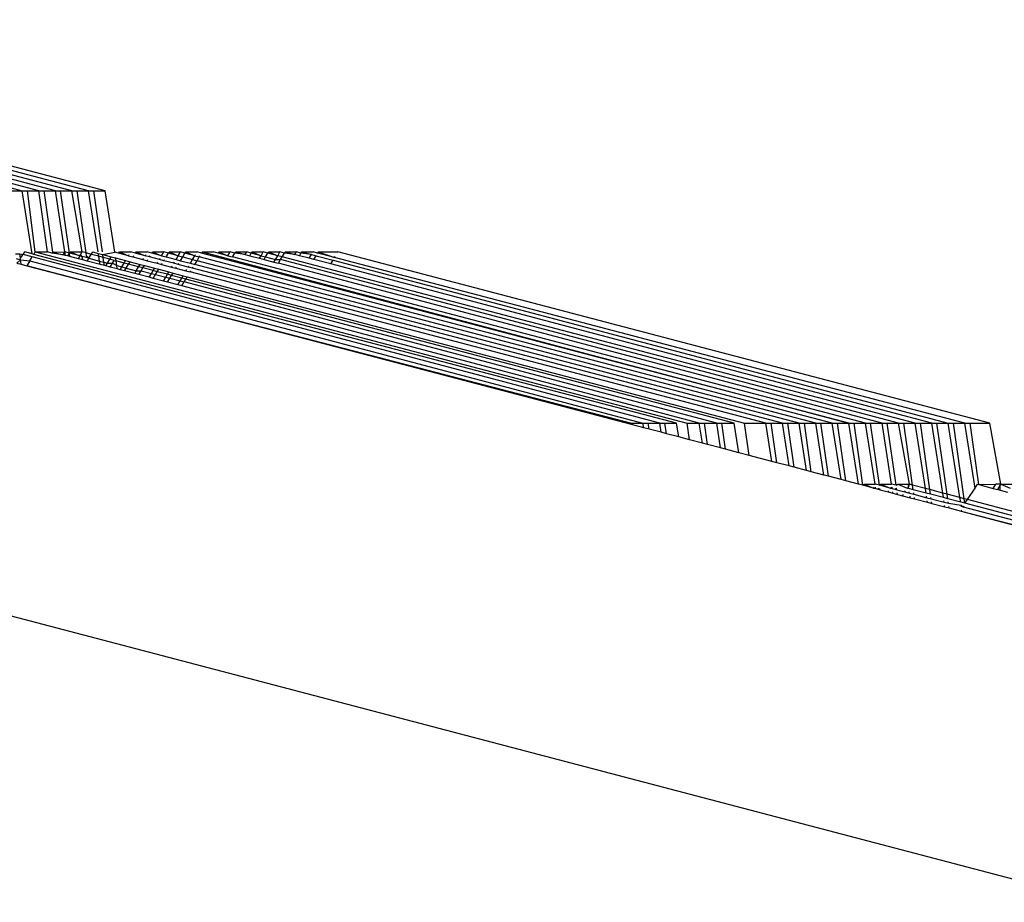
# Model space of a CAD drawing. Units: inches. Extents: x 144 to 597, y -87 to 178.
# Drawn here: x 547 to 547, y -48 to -48 of the extents above; entities that cross this region are included whole.
import ezdxf

# ---------------------------------------------------------------- set-up
doc = ezdxf.new("R2010")
doc.units = ezdxf.units.IN
doc.header["$MEASUREMENT"] = 0
doc.layers.add('Edges', color=7, linetype='Continuous')

# ---------------------------------------------------------------- blocks, each defined once
blk = doc.blocks.new('office workstation fr')
at = {"layer": 'Edges'}
for p, q in [((10.5893, 10.97634), (10.07166, 11.11217)), ((10.60286, 10.97634), (10.08213, 11.1141)), ((10.61641, 10.97634), (10.08336, 11.11621)), ((10.56219, 10.97634), (10.06796, 11.10602)), ((10.57575, 10.97634), (10.07039, 11.11007)), ((10.06612, 11.10295), (10.54863, 10.97634)), ((10.53936, 10.97634), (10.54863, 10.97634)), ((10.55671, 10.9248), (10.54863, 10.97634)), ((10.54863, 10.97634), (10.55292, 10.97634)), ((10.55292, 10.97634), (10.56219, 10.97634)), ((10.55922, 10.92639), (10.55292, 10.97634)), ((10.56921, 10.92639), (10.56219, 10.97634)), ((10.56219, 10.97634), (10.56647, 10.97634)), ((10.56647, 10.97634), (10.57575, 10.97634)), ((10.57358, 10.92637), (10.56647, 10.97634)), ((10.58348, 10.92639), (10.57575, 10.97634)), ((10.57575, 10.97634), (10.58003, 10.97634)), ((10.58003, 10.97634), (10.5893, 10.97634)), ((10.58717, 10.92542), (10.58003, 10.97634)), ((10.5893, 10.97634), (10.59358, 10.97634)), ((10.59774, 10.92639), (10.5893, 10.97634)), ((10.59358, 10.97634), (10.60286, 10.97634)), ((10.6008, 10.92559), (10.59358, 10.97634)), ((10.61068, 10.92639), (10.60286, 10.97634)), ((10.60286, 10.97634), (10.60714, 10.97634)), ((10.60714, 10.97634), (10.61641, 10.97634)), ((10.61424, 10.92639), (10.60714, 10.97634)), ((10.62426, 10.92627), (10.61641, 10.97634)), ((10.5494, 10.92424), (10.55066, 10.92639)), ((10.55671, 10.9248), (10.55066, 10.92639)), ((10.55805, 10.92445), (10.55922, 10.92639)), ((10.55922, 10.92639), (10.56921, 10.92639)), ((10.55922, 10.92639), (11.09227, 10.78652)), ((10.5729, 10.92542), (10.56921, 10.92639)), ((10.5729, 10.92542), (10.57358, 10.92637)), ((10.57358, 10.92637), (10.58348, 10.92639)), ((10.57358, 10.92637), (10.58215, 10.92412)), ((10.58215, 10.92412), (10.58348, 10.92639)), ((10.584, 10.92363), (10.58348, 10.92639)), ((10.58717, 10.92542), (10.58348, 10.92639)), ((10.58717, 10.92542), (10.58776, 10.92639)), ((10.58776, 10.92639), (10.59774, 10.92639)), ((10.58776, 10.92639), (10.59585, 10.92314)), ((10.59642, 10.92412), (10.59774, 10.92639)), ((10.6008, 10.92559), (10.59774, 10.92639)), ((10.60511, 10.92446), (10.60631, 10.92639)), ((10.60631, 10.92639), (10.61087, 10.92519)), ((10.61455, 10.92423), (10.62426, 10.92627)), ((10.62748, 10.92542), (10.62426, 10.92627)), ((10.62748, 10.92542), (10.62807, 10.92639)), ((10.62807, 10.92639), (10.63734, 10.92639)), ((10.62807, 10.92639), (10.63554, 10.92331)), ((10.64104, 10.92542), (10.63734, 10.92639)), ((10.64104, 10.92542), (10.64162, 10.92639)), ((10.64162, 10.92639), (10.6509, 10.92639)), ((10.64162, 10.92639), (10.6491, 10.92331)), ((10.6546, 10.92542), (10.6509, 10.92639)), ((10.6546, 10.92542), (10.65518, 10.92639)), ((10.65518, 10.92639), (10.66445, 10.92639)), ((10.65518, 10.92639), (10.66265, 10.92331)), ((10.66265, 10.92331), (10.66445, 10.92639)), ((10.66815, 10.92542), (10.66445, 10.92639)), ((10.66815, 10.92542), (10.66873, 10.92639)), ((10.66873, 10.92639), (10.67801, 10.92639)), ((10.66873, 10.92639), (10.67621, 10.92331)), ((10.67621, 10.92331), (10.67801, 10.92639)), ((10.68171, 10.92542), (10.67801, 10.92639)), ((10.68171, 10.92542), (10.68229, 10.92639)), ((10.68229, 10.92639), (10.69156, 10.92639)), ((10.68229, 10.92639), (10.68976, 10.92331)), ((10.69526, 10.92542), (10.69156, 10.92639)), ((10.69526, 10.92542), (10.69585, 10.92639)), ((10.69585, 10.92639), (10.70512, 10.92639)), ((10.69585, 10.92639), (11.22462, 10.78652)), ((10.70882, 10.92542), (10.70512, 10.92639)), ((10.70882, 10.92542), (10.7094, 10.92639)), ((10.7094, 10.92639), (10.71868, 10.92639)), ((10.7094, 10.92639), (10.71688, 10.92331)), ((10.71688, 10.92331), (10.71868, 10.92639)), ((10.72237, 10.92542), (10.71868, 10.92639)), ((10.72237, 10.92542), (10.72296, 10.92639)), ((10.72296, 10.92639), (10.73223, 10.92639)), ((10.72296, 10.92639), (10.731, 10.92428)), ((10.731, 10.92428), (10.73223, 10.92639)), ((10.73593, 10.92542), (10.73223, 10.92639)), ((10.73593, 10.92542), (10.73651, 10.92639)), ((10.73651, 10.92639), (10.74579, 10.92639)), ((10.73651, 10.92639), (10.74399, 10.92331)), ((10.74399, 10.92331), (10.74579, 10.92639)), ((10.74949, 10.92542), (10.74579, 10.92639)), ((10.74949, 10.92542), (10.75007, 10.92639)), ((10.75007, 10.92639), (10.75934, 10.92639)), ((10.75007, 10.92639), (10.75754, 10.92331)), ((10.75754, 10.92331), (10.75934, 10.92639)), ((10.76304, 10.92542), (10.75934, 10.92639)), ((10.76304, 10.92542), (10.76362, 10.92639)), ((10.76362, 10.92639), (10.7729, 10.92639)), ((10.76362, 10.92639), (10.77167, 10.92428)), ((10.77167, 10.92428), (10.7729, 10.92639)), ((10.7766, 10.92542), (10.7729, 10.92639)), ((10.7766, 10.92542), (10.77718, 10.92639)), ((10.77718, 10.92639), (10.78646, 10.92639)), ((10.77718, 10.92639), (10.78522, 10.92428)), ((10.79015, 10.92542), (10.78646, 10.92639)), ((10.79015, 10.92542), (10.79074, 10.92639)), ((10.79074, 10.92639), (10.80679, 10.92639)), ((10.79074, 10.92639), (10.80409, 10.92176)), ((11.33984, 10.78652), (10.80679, 10.92639)), ((10.54316, 10.92475), (10.54667, 10.92496)), ((10.54375, 10.921), (10.54736, 10.92005)), ((10.54434, 10.91724), (10.54736, 10.92005)), ((10.54667, 10.92496), (10.5494, 10.92424)), ((10.5472, 10.92121), (10.54667, 10.92496)), ((10.5472, 10.92121), (10.54872, 10.9233)), ((10.54736, 10.92005), (10.5472, 10.92121)), ((10.54736, 10.92005), (10.55489, 10.9192)), ((10.5479, 10.9163), (10.54736, 10.92005)), ((10.54872, 10.9233), (10.5494, 10.92424)), ((10.55676, 10.92231), (10.5494, 10.92424)), ((10.55489, 10.9192), (10.55244, 10.91511)), ((10.55489, 10.9192), (10.55676, 10.92231)), ((10.55489, 10.9192), (11.05624, 10.78652)), ((10.55805, 10.92445), (10.55671, 10.9248)), ((11.06997, 10.78652), (10.55676, 10.92231)), ((11.08371, 10.78652), (10.55805, 10.92445)), ((10.58215, 10.92412), (10.5729, 10.92542)), ((10.584, 10.92363), (10.58215, 10.92412)), ((10.58581, 10.92316), (10.584, 10.92363)), ((10.58581, 10.92316), (10.58717, 10.92542)), ((10.58766, 10.92267), (10.58581, 10.92316)), ((10.58766, 10.92267), (10.58717, 10.92542)), ((10.59585, 10.92314), (10.58717, 10.92542)), ((10.59452, 10.92087), (10.58766, 10.92267)), ((10.59452, 10.92087), (10.59585, 10.92314)), ((10.59814, 10.91992), (10.59452, 10.92087)), ((10.59585, 10.92314), (10.59642, 10.92412)), ((10.59585, 10.92314), (10.59771, 10.92266)), ((10.59771, 10.92266), (10.59642, 10.92412)), ((10.59814, 10.91992), (10.59771, 10.92266)), ((10.60313, 10.92123), (10.59771, 10.92266)), ((10.60174, 10.91898), (10.59814, 10.91992)), ((10.60119, 10.92287), (10.6008, 10.92559)), ((10.60511, 10.92446), (10.6008, 10.92559)), ((10.60313, 10.92123), (10.60119, 10.92287)), ((10.60174, 10.91898), (10.60313, 10.92123)), ((10.61227, 10.91621), (10.60174, 10.91898)), ((10.60313, 10.92123), (10.60511, 10.92446)), ((10.60313, 10.92123), (10.61185, 10.91895)), ((10.61124, 10.92285), (10.60511, 10.92446)), ((10.61087, 10.92519), (10.61455, 10.92423)), ((10.61124, 10.92285), (10.61087, 10.92519)), ((10.61488, 10.92189), (10.61124, 10.92285)), ((10.61185, 10.91895), (10.61124, 10.92285)), ((10.61227, 10.91621), (10.61185, 10.91895)), ((10.61185, 10.91895), (10.61543, 10.91801)), ((10.61488, 10.92189), (10.61455, 10.92423)), ((10.61455, 10.92423), (10.62146, 10.92241)), ((10.62033, 10.92047), (10.61488, 10.92189)), ((10.61543, 10.91801), (10.61488, 10.92189)), ((10.61843, 10.91722), (10.62033, 10.92047)), ((10.62033, 10.92047), (10.62146, 10.92241)), ((10.62386, 10.91954), (10.62033, 10.92047)), ((10.62146, 10.92241), (10.62501, 10.92148)), ((10.62253, 10.91727), (10.62386, 10.91954)), ((10.62386, 10.91954), (10.62537, 10.91914)), ((10.62537, 10.91914), (10.62501, 10.92148)), ((10.62501, 10.92148), (10.63322, 10.91933)), ((10.63208, 10.91738), (10.62537, 10.91914)), ((10.62598, 10.91524), (10.62537, 10.91914)), ((10.63554, 10.92331), (10.62748, 10.92542)), ((10.63208, 10.91738), (10.63322, 10.91933)), ((10.63322, 10.91933), (10.63681, 10.91839)), ((10.63554, 10.92331), (10.63611, 10.92428)), ((10.63554, 10.92331), (10.63919, 10.92235)), ((10.63565, 10.91645), (10.63681, 10.91839)), ((10.63681, 10.91839), (10.64498, 10.91624)), ((10.63919, 10.92235), (10.63978, 10.92332)), ((10.63919, 10.92235), (10.6473, 10.92022)), ((10.6491, 10.92331), (10.64104, 10.92542)), ((10.6473, 10.92022), (10.64787, 10.9212)), ((10.6473, 10.92022), (10.6509, 10.91928)), ((10.6491, 10.92331), (10.64967, 10.92428)), ((10.65275, 10.92235), (10.6491, 10.92331)), ((10.6509, 10.91928), (10.65148, 10.92025)), ((10.6509, 10.91928), (10.65905, 10.91714)), ((10.65275, 10.92235), (10.65333, 10.92332)), ((10.66085, 10.92022), (10.65275, 10.92235)), ((10.66265, 10.92331), (10.6546, 10.92542)), ((10.66085, 10.92022), (10.66142, 10.9212)), ((10.66446, 10.91928), (10.66085, 10.92022)), ((10.66265, 10.92331), (10.6663, 10.92235)), ((10.66446, 10.91928), (10.66504, 10.92025)), ((10.67261, 10.91714), (10.66446, 10.91928)), ((10.6663, 10.92235), (10.66815, 10.92542)), ((10.6663, 10.92235), (10.67441, 10.92022)), ((10.67621, 10.92331), (10.66815, 10.92542)), ((10.67441, 10.92022), (10.67621, 10.92331)), ((10.67441, 10.92022), (10.67801, 10.91928)), ((10.67621, 10.92331), (10.67986, 10.92235)), ((10.67801, 10.91928), (10.67986, 10.92235)), ((10.67801, 10.91928), (10.68616, 10.91714)), ((10.67986, 10.92235), (10.68171, 10.92542)), ((10.67986, 10.92235), (10.68796, 10.92022)), ((10.68976, 10.92331), (10.68171, 10.92542)), ((10.68616, 10.91714), (10.68796, 10.92022)), ((10.68796, 10.92022), (10.68976, 10.92331)), ((10.68796, 10.92022), (10.69157, 10.91928)), ((10.68972, 10.9162), (10.69157, 10.91928)), ((10.68976, 10.92331), (10.69033, 10.92428)), ((10.68976, 10.92331), (10.69342, 10.92235)), ((10.69157, 10.91928), (10.69342, 10.92235)), ((11.19751, 10.78652), (10.69157, 10.91928)), ((10.69342, 10.92235), (10.694, 10.92332)), ((11.21106, 10.78652), (10.69342, 10.92235)), ((11.22462, 10.78652), (10.69526, 10.92542)), ((10.71688, 10.92331), (10.70882, 10.92542)), ((10.71688, 10.92331), (10.72053, 10.92235)), ((10.72053, 10.92235), (10.72237, 10.92542)), ((11.23817, 10.78652), (10.72053, 10.92235)), ((10.731, 10.92428), (10.72237, 10.92542)), ((10.731, 10.92428), (10.73467, 10.92332)), ((10.73467, 10.92332), (10.73593, 10.92542)), ((10.73467, 10.92332), (10.74276, 10.9212)), ((10.74399, 10.92331), (10.73593, 10.92542)), ((10.74276, 10.9212), (10.74399, 10.92331)), ((10.74276, 10.9212), (10.74638, 10.92025)), ((10.74399, 10.92331), (10.74764, 10.92235)), ((10.74638, 10.92025), (10.74764, 10.92235)), ((10.74638, 10.92025), (10.75451, 10.91811)), ((10.74764, 10.92235), (10.74949, 10.92542)), ((10.74764, 10.92235), (10.75574, 10.92022)), ((10.75754, 10.92331), (10.74949, 10.92542)), ((10.75451, 10.91811), (10.75574, 10.92022)), ((10.75574, 10.92022), (10.75754, 10.92331)), ((10.75574, 10.92022), (10.75993, 10.92025)), ((10.76119, 10.92235), (10.75754, 10.92331)), ((10.75808, 10.91717), (10.75993, 10.92025)), ((10.75993, 10.92025), (10.76119, 10.92235)), ((11.26528, 10.78652), (10.75993, 10.92025)), ((10.76119, 10.92235), (10.76304, 10.92542)), ((11.27884, 10.78652), (10.76119, 10.92235)), ((10.77167, 10.92428), (10.76304, 10.92542)), ((10.77533, 10.92332), (10.77167, 10.92428)), ((10.77533, 10.92332), (10.7766, 10.92542)), ((10.78342, 10.9212), (10.77533, 10.92332)), ((10.78522, 10.92428), (10.7766, 10.92542)), ((10.78342, 10.9212), (10.78522, 10.92428)), ((10.78704, 10.92025), (10.78342, 10.9212)), ((10.78522, 10.92428), (10.78889, 10.92332)), ((10.78704, 10.92025), (10.78889, 10.92332)), ((10.80106, 10.91657), (10.78704, 10.92025)), ((10.78889, 10.92332), (10.80286, 10.91965)), ((10.80409, 10.92176), (10.79015, 10.92542)), ((10.80106, 10.91657), (10.80286, 10.91965)), ((10.80286, 10.91965), (11.30595, 10.78652)), ((10.80409, 10.92176), (10.80466, 10.92274)), ((11.31951, 10.78652), (10.80409, 10.92176)), ((10.54434, 10.91724), (10.5479, 10.9163)), ((10.5479, 10.9163), (10.55244, 10.91511)), ((10.55244, 10.91511), (11.04679, 10.78652)), ((11.04695, 10.78536), (10.55244, 10.91511)), ((10.61582, 10.91528), (10.61227, 10.91621)), ((10.61582, 10.91528), (10.61543, 10.91801)), ((10.61543, 10.91801), (10.61843, 10.91722)), ((10.61711, 10.91495), (10.61582, 10.91528)), ((10.61711, 10.91495), (10.61843, 10.91722)), ((10.62063, 10.91402), (10.61711, 10.91495)), ((10.61843, 10.91722), (10.62253, 10.91727)), ((10.62063, 10.91402), (10.62253, 10.91727)), ((10.62641, 10.9125), (10.62063, 10.91402)), ((10.62253, 10.91727), (10.62598, 10.91524)), ((10.62641, 10.9125), (10.62598, 10.91524)), ((10.62598, 10.91524), (10.63019, 10.91413)), ((10.62886, 10.91186), (10.62641, 10.9125)), ((10.62886, 10.91186), (10.63019, 10.91413)), ((10.63234, 10.91095), (10.62886, 10.91186)), ((10.63019, 10.91413), (10.63208, 10.91738)), ((10.63019, 10.91413), (10.6337, 10.91321)), ((10.63565, 10.91645), (10.63208, 10.91738)), ((10.63234, 10.91095), (10.6337, 10.91321)), ((10.64062, 10.90878), (10.63234, 10.91095)), ((10.6337, 10.91321), (10.63565, 10.91645)), ((10.6337, 10.91321), (10.64194, 10.91105)), ((10.64384, 10.9143), (10.63565, 10.91645)), ((10.64062, 10.90878), (10.64194, 10.91105)), ((10.64194, 10.91105), (10.64384, 10.9143)), ((10.64194, 10.91105), (10.64599, 10.91111)), ((10.64384, 10.9143), (10.64498, 10.91624)), ((10.64735, 10.91337), (10.64384, 10.9143)), ((10.64405, 10.90788), (10.64599, 10.91111)), ((10.64498, 10.91624), (10.64852, 10.91531)), ((10.64599, 10.91111), (10.64735, 10.91337)), ((10.64599, 10.91111), (10.65427, 10.90894)), ((10.64735, 10.91337), (10.64852, 10.91531)), ((10.65559, 10.91121), (10.64735, 10.91337)), ((10.64852, 10.91531), (10.65673, 10.91316)), ((10.65427, 10.90894), (10.65559, 10.91121)), ((10.65559, 10.91121), (10.65673, 10.91316)), ((10.65906, 10.9103), (10.65559, 10.91121)), ((10.65673, 10.91316), (10.66023, 10.91224)), ((10.6577, 10.90804), (10.65906, 10.9103)), ((10.65905, 10.91714), (10.65962, 10.91811)), ((10.65905, 10.91714), (10.66261, 10.9162)), ((10.65906, 10.9103), (10.66023, 10.91224)), ((10.66735, 10.90813), (10.65906, 10.9103)), ((10.66023, 10.91224), (10.66849, 10.91008)), ((10.66261, 10.9162), (10.66319, 10.91717)), ((10.66261, 10.9162), (10.67081, 10.91405)), ((10.67081, 10.91405), (10.67138, 10.91503)), ((10.67081, 10.91405), (10.67432, 10.91313)), ((10.67261, 10.91714), (10.67318, 10.91811)), ((10.67617, 10.9162), (10.67261, 10.91714)), ((10.67432, 10.91313), (10.6749, 10.9141)), ((10.67432, 10.91313), (10.68256, 10.91097)), ((10.67617, 10.9162), (10.67675, 10.91717)), ((10.68436, 10.91405), (10.67617, 10.9162)), ((10.68256, 10.91097), (10.68313, 10.91194)), ((10.68256, 10.91097), (10.68603, 10.91006)), ((10.68436, 10.91405), (10.68493, 10.91503)), ((10.68788, 10.91313), (10.68436, 10.91405)), ((10.68603, 10.91006), (10.68661, 10.91103)), ((10.68616, 10.91714), (10.68972, 10.9162)), ((10.68788, 10.91313), (10.68846, 10.9141)), ((11.17039, 10.78652), (10.68788, 10.91313)), ((11.18395, 10.78652), (10.68972, 10.9162)), ((10.75451, 10.91811), (10.75808, 10.91717)), ((11.25173, 10.78652), (10.75808, 10.91717)), ((11.2924, 10.78652), (10.80106, 10.91657)), ((10.64405, 10.90788), (10.64062, 10.90878)), ((10.65237, 10.90569), (10.64405, 10.90788)), ((10.65237, 10.90569), (10.65427, 10.90894)), ((10.65576, 10.9048), (10.65237, 10.90569)), ((10.65427, 10.90894), (10.6577, 10.90804)), ((10.65576, 10.9048), (10.6577, 10.90804)), ((10.66413, 10.90261), (10.65576, 10.9048)), ((10.6577, 10.90804), (10.66602, 10.90585)), ((10.66413, 10.90261), (10.66602, 10.90585)), ((10.66747, 10.90173), (10.66413, 10.90261)), ((10.66602, 10.90585), (10.66735, 10.90813)), ((10.66602, 10.90585), (10.66941, 10.90497)), ((10.66735, 10.90813), (10.66849, 10.91008)), ((10.67077, 10.90723), (10.66735, 10.90813)), ((10.66747, 10.90173), (10.66941, 10.90497)), ((10.66849, 10.91008), (10.67194, 10.90917)), ((10.66941, 10.90497), (10.67077, 10.90723)), ((10.66941, 10.90497), (10.67778, 10.90277)), ((10.67077, 10.90723), (10.67194, 10.90917)), ((10.6791, 10.90504), (10.67077, 10.90723)), ((10.67194, 10.90917), (10.68024, 10.90699)), ((10.67588, 10.89952), (10.67778, 10.90277)), ((10.67778, 10.90277), (10.6791, 10.90504)), ((10.67778, 10.90277), (10.68112, 10.90189)), ((10.6791, 10.90504), (10.68024, 10.90699)), ((10.68248, 10.90416), (10.6791, 10.90504)), ((10.68024, 10.90699), (10.68365, 10.9061)), ((10.68112, 10.90189), (10.68248, 10.90416)), ((10.68248, 10.90416), (10.68365, 10.9061)), ((11.1308, 10.78652), (10.68248, 10.90416)), ((10.68365, 10.9061), (11.13936, 10.78652)), ((11.15684, 10.78652), (10.68603, 10.91006)), ((10.67588, 10.89952), (10.66747, 10.90173)), ((10.67918, 10.89866), (10.67588, 10.89952)), ((10.67918, 10.89866), (10.68112, 10.90189)), ((11.10226, 10.78652), (10.67918, 10.89866)), ((11.11653, 10.78652), (10.68112, 10.90189)), ((11.04695, 10.78536), (11.04679, 10.78652)), ((11.04679, 10.78652), (11.05624, 10.78652)), ((11.05683, 10.78277), (11.04695, 10.78536)), ((11.05683, 10.78277), (11.05624, 10.78652)), ((11.05624, 10.78652), (11.06052, 10.78652)), ((11.06122, 10.78161), (11.05683, 10.78277)), ((11.06122, 10.78161), (11.06052, 10.78652)), ((11.06052, 10.78652), (11.06997, 10.78652)), ((11.07115, 10.77901), (11.06122, 10.78161)), ((11.07115, 10.77901), (11.06997, 10.78652)), ((11.06997, 10.78652), (11.07425, 10.78652)), ((11.07425, 10.78652), (11.08371, 10.78652)), ((11.07549, 10.77787), (11.07425, 10.78652)), ((11.08547, 10.77525), (11.08371, 10.78652)), ((11.09227, 10.78652), (11.10226, 10.78652)), ((11.0942, 10.77296), (11.09227, 10.78652)), ((11.10482, 10.77017), (11.10226, 10.78652)), ((11.10226, 10.78652), (11.10654, 10.78652)), ((11.10902, 10.76907), (11.10654, 10.78652)), ((11.10654, 10.78652), (11.11653, 10.78652)), ((11.1197, 10.76627), (11.11653, 10.78652)), ((11.11653, 10.78652), (11.12081, 10.78652)), ((11.12081, 10.78652), (11.1308, 10.78652)), ((11.12384, 10.76518), (11.12081, 10.78652)), ((11.13458, 10.76236), (11.1308, 10.78652)), ((11.14311, 10.76013), (11.13936, 10.78652)), ((11.13936, 10.78652), (11.15684, 10.78652)), ((11.16174, 10.75524), (11.15684, 10.78652)), ((11.15684, 10.78652), (11.16112, 10.78652)), ((11.16112, 10.78652), (11.17039, 10.78652)), ((11.16572, 10.7542), (11.16112, 10.78652)), ((11.17587, 10.75153), (11.17039, 10.78652)), ((11.17039, 10.78652), (11.17467, 10.78652)), ((11.17467, 10.78652), (11.18395, 10.78652)), ((11.1798, 10.7505), (11.17467, 10.78652)), ((11.19001, 10.74782), (11.18395, 10.78652)), ((11.18395, 10.78652), (11.18823, 10.78652)), ((11.19388, 10.74681), (11.18823, 10.78652)), ((11.18823, 10.78652), (11.19751, 10.78652)), ((11.20415, 10.74411), (11.19751, 10.78652)), ((11.19751, 10.78652), (11.20179, 10.78652)), ((11.20796, 10.74311), (11.20179, 10.78652)), ((11.20179, 10.78652), (11.21106, 10.78652)), ((11.21828, 10.7404), (11.21106, 10.78652)), ((11.21106, 10.78652), (11.21534, 10.78652)), ((11.21534, 10.78652), (11.22462, 10.78652)), ((11.22204, 10.73942), (11.21534, 10.78652)), ((11.23242, 10.73669), (11.22462, 10.78652)), ((11.22462, 10.78652), (11.2289, 10.78652)), ((11.2289, 10.78652), (11.23817, 10.78652)), ((11.23612, 10.73572), (11.2289, 10.78652)), ((11.246, 10.73657), (11.23817, 10.78652)), ((11.23817, 10.78652), (11.24245, 10.78652)), ((11.24245, 10.78652), (11.25173, 10.78652)), ((11.24967, 10.73577), (11.24245, 10.78652)), ((11.25955, 10.73657), (11.25173, 10.78652)), ((11.25173, 10.78652), (11.25601, 10.78652)), ((11.25601, 10.78652), (11.26528, 10.78652)), ((11.26322, 10.73582), (11.25601, 10.78652)), ((11.26528, 10.78652), (11.26957, 10.78652)), ((11.27408, 10.73657), (11.26528, 10.78652)), ((11.26957, 10.78652), (11.27884, 10.78652)), ((11.27677, 10.73587), (11.26957, 10.78652)), ((11.2872, 10.73313), (11.27884, 10.78652)), ((11.27884, 10.78652), (11.28312, 10.78652)), ((11.28312, 10.78652), (11.2924, 10.78652)), ((11.29085, 10.73217), (11.28312, 10.78652)), ((11.30134, 10.72942), (11.2924, 10.78652)), ((11.2924, 10.78652), (11.29668, 10.78652)), ((11.29668, 10.78652), (11.30595, 10.78652)), ((11.30493, 10.72848), (11.29668, 10.78652)), ((11.31548, 10.72571), (11.30595, 10.78652)), ((11.30595, 10.78652), (11.31023, 10.78652)), ((11.31023, 10.78652), (11.31951, 10.78652)), ((11.31901, 10.72478), (11.31023, 10.78652)), ((11.32783, 10.7334), (11.31951, 10.78652)), ((11.31951, 10.78652), (11.32379, 10.78652)), ((11.32379, 10.78652), (11.33984, 10.78652)), ((11.33094, 10.73626), (11.32379, 10.78652)), ((11.349, 10.73657), (11.33984, 10.78652)), ((11.07549, 10.77787), (11.07115, 10.77901)), ((11.08547, 10.77525), (11.07549, 10.77787)), ((11.0942, 10.77296), (11.08547, 10.77525)), ((11.10482, 10.77017), (11.0942, 10.77296)), ((11.10902, 10.76907), (11.10482, 10.77017)), ((11.1197, 10.76627), (11.10902, 10.76907)), ((11.12384, 10.76518), (11.1197, 10.76627)), ((11.13458, 10.76236), (11.12384, 10.76518)), ((11.14311, 10.76013), (11.13458, 10.76236)), ((11.16174, 10.75524), (11.14311, 10.76013)), ((11.16572, 10.7542), (11.16174, 10.75524)), ((11.17587, 10.75153), (11.16572, 10.7542)), ((11.1798, 10.7505), (11.17587, 10.75153)), ((11.19001, 10.74782), (11.1798, 10.7505)), ((11.19388, 10.74681), (11.19001, 10.74782)), ((11.20415, 10.74411), (11.19388, 10.74681)), ((11.20796, 10.74311), (11.20415, 10.74411)), ((11.21828, 10.7404), (11.20796, 10.74311)), ((11.22204, 10.73942), (11.21828, 10.7404)), ((11.23242, 10.73669), (11.22204, 10.73942)), ((11.23612, 10.73572), (11.23242, 10.73669)), ((11.23612, 10.73572), (11.23716, 10.73657)), ((11.24479, 10.73345), (11.23612, 10.73572)), ((11.23716, 10.73657), (11.246, 10.73657)), ((11.23716, 10.73657), (11.24479, 10.73345)), ((11.24479, 10.73345), (11.24536, 10.73442)), ((11.24479, 10.73345), (11.24656, 10.73298)), ((11.24967, 10.73577), (11.246, 10.73657)), ((11.24656, 10.73298), (11.24637, 10.73415)), ((11.24844, 10.73249), (11.24903, 10.73346)), ((11.24967, 10.73577), (11.2509, 10.73657)), ((11.25853, 10.73345), (11.24967, 10.73577)), ((11.2502, 10.73203), (11.25004, 10.73319)), ((11.2509, 10.73657), (11.25955, 10.73657)), ((11.2509, 10.73657), (11.25853, 10.73345)), ((11.25853, 10.73345), (11.25992, 10.7342)), ((11.25853, 10.73345), (11.26011, 10.73303)), ((11.26322, 10.73582), (11.25955, 10.73657)), ((11.26011, 10.73303), (11.25992, 10.7342)), ((11.26011, 10.73303), (11.26218, 10.73249)), ((11.26218, 10.73249), (11.26359, 10.73324)), ((11.26322, 10.73582), (11.26463, 10.73657)), ((11.26375, 10.73208), (11.26359, 10.73324)), ((11.26463, 10.73657), (11.27408, 10.73657)), ((11.26463, 10.73657), (11.27226, 10.73345)), ((11.27226, 10.73345), (11.27347, 10.73425)), ((11.27365, 10.73308), (11.27226, 10.73345)), ((11.27331, 10.73525), (11.27408, 10.73657)), ((11.27347, 10.73425), (11.27331, 10.73525)), ((11.27347, 10.73425), (11.27408, 10.73657)), ((11.27365, 10.73308), (11.27347, 10.73425)), ((11.2773, 10.73212), (11.27365, 10.73308)), ((11.27677, 10.73587), (11.27408, 10.73657)), ((11.2872, 10.73313), (11.27677, 10.73587)), ((11.2773, 10.73212), (11.27677, 10.73587)), ((11.29085, 10.73217), (11.2872, 10.73313)), ((11.28779, 10.72937), (11.2872, 10.73313)), ((11.32156, 10.72411), (11.32783, 10.7334)), ((11.32783, 10.7334), (11.32973, 10.73657)), ((11.32973, 10.73657), (11.33094, 10.73626)), ((11.33094, 10.73626), (11.34472, 10.73657)), ((11.33094, 10.73626), (11.34273, 10.73316)), ((11.34273, 10.73316), (11.34472, 10.73657)), ((11.34273, 10.73316), (11.34637, 10.73221)), ((11.349, 10.73657), (11.34472, 10.73657)), ((11.34637, 10.73221), (11.34841, 10.7356)), ((11.34841, 10.7356), (11.349, 10.73657)), ((11.34843, 10.73167), (11.34841, 10.7356)), ((11.349, 10.73657), (11.35827, 10.73657)), ((11.349, 10.73657), (11.35647, 10.73349)), ((11.24656, 10.73298), (11.24844, 10.73249)), ((11.24844, 10.73249), (11.2502, 10.73203)), ((11.2502, 10.73203), (11.2567, 10.73032)), ((11.2567, 10.73032), (11.25727, 10.7313)), ((11.2567, 10.73032), (11.2607, 10.72927)), ((11.2607, 10.72927), (11.26051, 10.73045)), ((11.2607, 10.72927), (11.26428, 10.72833)), ((11.26218, 10.73249), (11.26375, 10.73208)), ((11.26375, 10.73208), (11.27044, 10.73032)), ((11.26428, 10.72833), (11.26412, 10.7295)), ((11.26428, 10.72833), (11.26861, 10.7272)), ((11.26861, 10.7272), (11.26918, 10.72817)), ((11.26861, 10.7272), (11.27483, 10.72556)), ((11.27044, 10.73032), (11.271, 10.7313)), ((11.27044, 10.73032), (11.27424, 10.72932)), ((11.27424, 10.72932), (11.27406, 10.73049)), ((11.27424, 10.72932), (11.27783, 10.72838)), ((11.27483, 10.72556), (11.27465, 10.72674)), ((11.27483, 10.72556), (11.27836, 10.72464)), ((11.28779, 10.72937), (11.2773, 10.73212)), ((11.27783, 10.72838), (11.27767, 10.72955)), ((11.27783, 10.72838), (11.28838, 10.72561)), ((11.27836, 10.72464), (11.2782, 10.7258)), ((11.29138, 10.72843), (11.28779, 10.72937)), ((11.28838, 10.72561), (11.2882, 10.72678)), ((11.28838, 10.72561), (11.29191, 10.72469)), ((11.30134, 10.72942), (11.29085, 10.73217)), ((11.29138, 10.72843), (11.29085, 10.73217)), ((11.30193, 10.72566), (11.29138, 10.72843)), ((11.29191, 10.72469), (11.29175, 10.72585)), ((11.30493, 10.72848), (11.30134, 10.72942)), ((11.30193, 10.72566), (11.30134, 10.72942)), ((11.30546, 10.72473), (11.30193, 10.72566)), ((11.31548, 10.72571), (11.30493, 10.72848)), ((11.30546, 10.72473), (11.30493, 10.72848)), ((11.31901, 10.72478), (11.31548, 10.72571)), ((11.31606, 10.72195), (11.31548, 10.72571)), ((11.34637, 10.73221), (11.34843, 10.73167)), ((11.34843, 10.73167), (11.35448, 10.73008)), ((11.27836, 10.72464), (11.28897, 10.72186)), ((11.28897, 10.72186), (11.28879, 10.72303)), ((11.28897, 10.72186), (11.29245, 10.72094)), ((11.29191, 10.72469), (11.30252, 10.7219)), ((11.29245, 10.72094), (11.29228, 10.72211)), ((11.29245, 10.72094), (11.30311, 10.71815)), ((11.30252, 10.7219), (11.30233, 10.72308)), ((11.30252, 10.7219), (11.30599, 10.72099)), ((11.30311, 10.71815), (11.30292, 10.71932)), ((11.30311, 10.71815), (11.30653, 10.71725)), ((11.31606, 10.72195), (11.30546, 10.72473)), ((11.30599, 10.72099), (11.30583, 10.72216)), ((11.30599, 10.72099), (11.31647, 10.71937)), ((11.30653, 10.71725), (11.30636, 10.71842)), ((11.30653, 10.71725), (11.31654, 10.71462)), ((11.31954, 10.72104), (11.31606, 10.72195)), ((11.31665, 10.71819), (11.31647, 10.71937)), ((11.31647, 10.71937), (11.31841, 10.71773)), ((11.31841, 10.71773), (11.31899, 10.7187)), ((11.77967, 10.59671), (11.31841, 10.71773)), ((11.32156, 10.72411), (11.31901, 10.72478)), ((11.31954, 10.72104), (11.31901, 10.72478)), ((11.31954, 10.72104), (11.32156, 10.72411)), ((11.7934, 10.59671), (11.31954, 10.72104)), ((11.80714, 10.59671), (11.32156, 10.72411)), ((11.31654, 10.71462), (11.31712, 10.71559)), ((11.31654, 10.71462), (11.76593, 10.59671)), ((11.31654, 10.71462), (11.75648, 10.59671)), ((11.43094, 10.39494), (10.47808, 10.64496))]:
    blk.add_line(p, q, dxfattribs=at)

msp = doc.modelspace()

# ---------------------------------------------------------------- block references
msp.add_blockref('office workstation fr', (536.12964, -58.61703))

doc.saveas('drawing.dxf')
